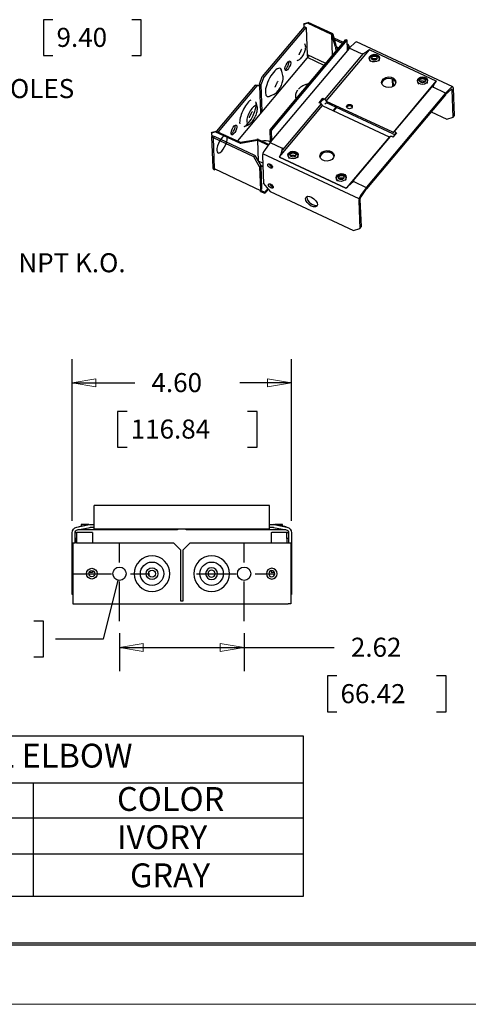
# Model space of a CAD drawing. Extents: x 0 to 17, y 0 to 11.
# Drawn here: x 10.4 to 12.7, y 0 to 5.2 of the extents above; entities that cross this region are included whole.
import ezdxf

# ---------------------------------------------------------------- set-up
doc = ezdxf.new("R2010")
doc.units = 0
doc.header["$MEASUREMENT"] = 0
doc.linetypes.add('CENTER', pattern=[2, 1.25, -0.25, 0.25, -0.25])
for name, color, linetype in [('BORDER', 7, 'Continuous'), ('DIMS', 7, 'Continuous'), ('GEOM', 7, 'Continuous')]:
    doc.layers.add(name, color=color, linetype=linetype)
doc.styles.add('blockfont', font='simplex.shx', dxfattribs={"bigfont": 'bigfont'})

msp = doc.modelspace()

# ---------------------------------------------------------------- linework, layer by layer
at = {"layer": 'BORDER', "color": 7, "linetype": 'Continuous'}
for p, q in [((0.3125, 0.3225), (16.6875, 0.3225)), ((0.3125, 0.3125), (16.6875, 0.3125)), ((0.3225, 0.3225), (16.6875, 0.3225))]:
    msp.add_line(p, q, dxfattribs=at)
at = {"layer": 'BORDER', "color": 7, "linetype": 'Continuous', "lineweight": 0}
msp.add_line((0, 0), (17, 0), dxfattribs=at)
at = {"layer": 'DIMS', "color": 7, "linetype": 'Continuous'}
for p, q in [((10.492, 5.1683), (10.492, 4.9808)), ((10.542, 5.1683), (10.492, 5.1683)), ((11.0054, 5.1683), (10.9554, 5.1683)), ((11.0054, 4.9808), (11.0054, 5.1683)), ((10.492, 4.9808), (10.542, 4.9808)), ((10.9554, 4.9808), (11.0054, 4.9808)), ((10.6427, 2.5381), (10.6427, 3.3872)), ((11.7927, 2.5381), (11.7927, 3.3872)), ((10.6427, 3.2622), (10.9712, 3.2622)), ((11.7927, 3.2622), (11.5221, 3.2622)), ((10.881, 3.1122), (10.881, 2.9247)), ((10.931, 3.1122), (10.881, 3.1122)), ((11.6123, 3.1122), (11.5623, 3.1122)), ((11.6123, 2.9247), (11.6123, 3.1122)), ((10.881, 2.9247), (10.931, 2.9247)), ((11.5623, 2.9247), (11.6123, 2.9247)), ((10.8824, 2.2265), (10.8051, 1.9171)), ((10.4926, 2.0108), (10.4426, 2.0108)), ((10.4926, 1.8233), (10.4926, 2.0108)), ((10.8051, 1.9171), (10.5551, 1.9171)), ((10.8909, 1.9479), (10.8909, 1.7483)), ((11.5446, 1.9479), (11.5446, 1.7483)), ((10.8909, 1.8733), (11.767, 1.8733)), ((11.767, 1.8733), (12.017, 1.8733)), ((10.4426, 1.8233), (10.4926, 1.8233)), ((11.9813, 1.7233), (11.9813, 1.5358)), ((12.0313, 1.7233), (11.9813, 1.7233)), ((12.6036, 1.7233), (12.5536, 1.7233)), ((12.6036, 1.5358), (12.6036, 1.7233)), ((11.9813, 1.5358), (12.0313, 1.5358)), ((12.5536, 1.5358), (12.6036, 1.5358)), ((8.6163, 1.4092), (11.8538, 1.4092)), ((11.8538, 1.4092), (11.8538, 0.5661)), ((8.6163, 1.1619), (11.8538, 1.1619)), ((10.4389, 1.1619), (10.4389, 0.5661)), ((8.6163, 0.9796), (11.8538, 0.9796)), ((8.6163, 0.7895), (11.8538, 0.7895)), ((11.8538, 0.5661), (8.6163, 0.5661))]:
    msp.add_line(p, q, dxfattribs=at)
at = {"layer": 'DIMS', "color": 7, "linetype": 'Continuous', "lineweight": 0}
for p, q in [((10.6427, 3.2622), (10.6427, 3.3872)), ((10.6427, 3.3872), (10.6427, 2.5381)), ((11.7927, 2.5381), (11.7927, 3.3872)), ((11.7927, 3.3872), (11.7927, 3.2622)), ((10.7677, 3.2832), (10.6427, 3.2622)), ((10.9712, 3.2622), (10.6427, 3.2622)), ((10.6427, 3.2622), (10.7677, 3.2413)), ((10.7677, 3.2413), (10.7677, 3.2832)), ((11.7927, 3.2622), (11.5221, 3.2622)), ((11.7927, 3.2622), (11.6677, 3.2832)), ((11.6677, 3.2832), (11.6677, 3.2413)), ((11.6677, 3.2413), (11.7927, 3.2622)), ((10.881, 2.9247), (10.881, 3.1122)), ((10.881, 3.1122), (10.931, 3.1122)), ((11.5623, 3.1122), (11.6123, 3.1122)), ((11.6123, 3.1122), (11.6123, 2.9247)), ((10.931, 2.9247), (10.881, 2.9247)), ((11.6123, 2.9247), (11.5623, 2.9247)), ((10.8909, 1.7483), (10.8909, 1.9479)), ((10.8909, 1.9479), (10.8909, 1.8733)), ((11.5446, 1.8733), (11.5446, 1.9479)), ((11.5446, 1.9479), (11.5446, 1.7483)), ((11.0159, 1.8942), (10.8909, 1.8733)), ((10.8909, 1.8733), (11.0159, 1.8523)), ((10.8909, 1.8733), (11.5446, 1.8733)), ((11.0159, 1.8523), (11.0159, 1.8942)), ((11.5446, 1.8733), (11.4196, 1.8942)), ((11.4196, 1.8942), (11.4196, 1.8523)), ((11.4196, 1.8523), (11.5446, 1.8733)), ((11.5446, 1.7483), (11.5446, 1.8733)), ((11.5446, 1.8733), (12.017, 1.8733)), ((12.0313, 1.7233), (11.9813, 1.7233)), ((11.9813, 1.7233), (11.9813, 1.5358)), ((12.5536, 1.7233), (12.6036, 1.7233)), ((12.6036, 1.7233), (12.6036, 1.5358)), ((11.9813, 1.5358), (12.0313, 1.5358)), ((12.6036, 1.5358), (12.5536, 1.5358))]:
    msp.add_line(p, q, dxfattribs=at)
at = {"layer": 'DIMS', "color": 7, "linetype": 'CENTER', "ltscale": 0.166667}
for p, q in [((10.8909, 2.0104), (10.8909, 2.5104)), ((11.5446, 2.0104), (11.5446, 2.5104)), ((10.6409, 2.2604), (11.1409, 2.2604)), ((11.2946, 2.2604), (11.7946, 2.2604))]:
    msp.add_line(p, q, dxfattribs=at)
at = {"layer": 'DIMS', "color": 7, "lineweight": 0}
for points in [[(10.6427, 3.2622), (10.7677, 3.2832), (10.7677, 3.2413), (10.6427, 3.2622)], [(11.7927, 3.2622), (11.6677, 3.2413), (11.6677, 3.2832), (11.7927, 3.2622)], [(10.8824, 2.2265), (10.8724, 2.1001), (10.8318, 2.1103), (10.8824, 2.2265)], [(10.8909, 1.8733), (11.0159, 1.8942), (11.0159, 1.8523), (10.8909, 1.8733)], [(11.5446, 1.8733), (11.4196, 1.8523), (11.4196, 1.8942), (11.5446, 1.8733)]]:
    msp.add_solid(points, dxfattribs=at)
at = {"layer": 'GEOM', "color": 7, "linetype": 'Continuous'}
for p, q in [((11.8591, 5.1311), (11.6398, 4.8696)), ((11.8675, 5.1271), (11.6482, 4.8657)), ((11.8774, 5.1502), (11.857, 5.1437)), ((11.857, 5.1437), (11.8604, 5.1477)), ((11.857, 5.1437), (11.8575, 5.1318)), ((11.8709, 5.1255), (11.8575, 5.1318)), ((11.8604, 5.1477), (11.8808, 5.1543)), ((11.8763, 4.9831), (11.8709, 5.1255)), ((11.8808, 5.1543), (11.8774, 5.1502)), ((12.0031, 5.0914), (11.8774, 5.1502)), ((12.0064, 5.0955), (11.8808, 5.1543)), ((12.0086, 4.981), (12.0045, 5.0903)), ((12.0234, 5.0255), (12.0048, 5.0896)), ((12.0295, 5.0266), (12.0109, 5.0907)), ((12.0657, 5.049), (12.0163, 5.0721)), ((11.6809, 4.5904), (12.0783, 5.064)), ((12.0948, 5.0179), (11.6816, 4.5255)), ((11.6875, 4.5873), (12.0849, 5.0609)), ((12.0603, 5.0426), (12.0193, 5.0617)), ((12.0243, 5.0237), (12.0252, 5.0007)), ((12.038, 5.016), (12.0279, 5.0207)), ((12.0413, 5.02), (12.0313, 5.0247)), ((12.0783, 5.064), (12.0849, 5.0609)), ((12.0869, 5.0085), (12.0849, 5.0609)), ((12.0895, 5.0379), (12.0857, 5.0396)), ((12.0895, 5.0379), (12.0859, 5.0336)), ((12.0862, 5.0278), (12.0931, 5.0159)), ((12.0987, 5.0219), (12.0895, 5.0379)), ((12.1607, 4.9892), (12.0961, 5.0194)), ((12.1263, 5.0479), (12.0974, 5.0207)), ((12.1346, 5.0512), (12.1263, 5.0479)), ((12.6394, 4.815), (12.1346, 5.0512)), ((11.8826, 4.9763), (11.5094, 4.5316)), ((11.9726, 4.9381), (11.8763, 4.9831)), ((11.8779, 4.9699), (11.8774, 4.9826)), ((11.9647, 4.9286), (11.8777, 4.9693)), ((11.9674, 4.7499), (12.1699, 4.9912)), ((11.9756, 4.7404), (12.2014, 5.0095)), ((12.0082, 4.9805), (12.0072, 4.9812)), ((12.0072, 4.9812), (12.0073, 4.9795)), ((12.1615, 4.9903), (12.1593, 4.9877)), ((12.1758, 4.9939), (12.1836, 4.9985)), ((12.1836, 4.9985), (12.1982, 5.0078)), ((12.1836, 4.9985), (12.1838, 4.9986)), ((12.1983, 5.0078), (12.1838, 4.9986)), ((12.1982, 5.0078), (12.2007, 5.0092)), ((12.1982, 5.0078), (12.1983, 5.0078)), ((12.2008, 4.9654), (12.201, 4.9615)), ((12.2033, 5.0097), (12.5507, 4.8472)), ((12.2547, 4.9635), (12.2545, 4.9674)), ((11.822, 4.9543), (11.8226, 4.9544)), ((11.6243, 4.8306), (11.6398, 4.8696)), ((11.6482, 4.8657), (11.6327, 4.8267)), ((11.6398, 4.8696), (11.6482, 4.8657)), ((11.7478, 4.8754), (11.7419, 4.8971)), ((11.7441, 4.8892), (11.744, 4.8907)), ((11.7481, 4.8745), (11.7478, 4.8754)), ((11.602, 4.8246), (11.3993, 4.5831)), ((11.6104, 4.8207), (11.4077, 4.5791)), ((11.602, 4.8246), (11.6189, 4.8242)), ((11.6104, 4.8207), (11.602, 4.8246)), ((11.6273, 4.8203), (11.6104, 4.8207)), ((11.6189, 4.8242), (11.6273, 4.8203)), ((11.6243, 4.8306), (11.6247, 4.8215)), ((11.6327, 4.8267), (11.6243, 4.8306)), ((11.6327, 4.6798), (11.6273, 4.8203)), ((11.6327, 4.8267), (11.6381, 4.6862)), ((12.3208, 4.8566), (12.3223, 4.8164)), ((12.3243, 4.855), (12.3257, 4.8183)), ((12.5507, 4.8452), (12.3255, 4.5769)), ((12.3314, 4.579), (12.5366, 4.8235)), ((12.4532, 4.8473), (12.4534, 4.8434)), ((12.5071, 4.8454), (12.5069, 4.8493)), ((12.5369, 4.8146), (12.5347, 4.8121)), ((12.6009, 4.7833), (12.5361, 4.8136)), ((12.5369, 4.8144), (12.5369, 4.8146)), ((12.5497, 4.8434), (12.5414, 4.8316)), ((12.5416, 4.8313), (12.5414, 4.8316)), ((12.5498, 4.8432), (12.5416, 4.8313)), ((12.5498, 4.8432), (12.5497, 4.8434)), ((12.6311, 4.8117), (12.6021, 4.7845)), ((12.6477, 4.6648), (12.6422, 4.8086)), ((11.6817, 4.7684), (11.7021, 4.7777)), ((11.8134, 4.7633), (11.8136, 4.7588)), ((11.8247, 4.7979), (11.8245, 4.798)), ((11.8245, 4.7977), (11.8245, 4.798)), ((11.8299, 4.8044), (11.8301, 4.8043)), ((11.9374, 4.7326), (11.9568, 4.7557)), ((11.9568, 4.7557), (11.9624, 4.7531)), ((11.9568, 4.7557), (11.9571, 4.7477)), ((12.5996, 4.7817), (12.1864, 4.2893)), ((12.5999, 4.7737), (12.1867, 4.2813)), ((12.6301, 4.8023), (12.6011, 4.7751)), ((12.6411, 4.6569), (12.6356, 4.8008)), ((11.6129, 4.7146), (11.6069, 4.7362)), ((11.6131, 4.7135), (11.6129, 4.7146)), ((11.7304, 4.4482), (11.9562, 4.7172)), ((11.948, 4.7268), (11.7455, 4.4855)), ((11.943, 4.7299), (11.9374, 4.7326)), ((11.9571, 4.7477), (11.9424, 4.7302)), ((11.9553, 4.7182), (11.9521, 4.7224)), ((11.9627, 4.7451), (11.9571, 4.7477)), ((11.9573, 4.7165), (12.3047, 4.554)), ((11.9695, 4.7262), (11.9754, 4.7325)), ((11.9716, 4.7456), (11.9747, 4.7414)), ((11.975, 4.7327), (11.9771, 4.7316)), ((12.3241, 4.5772), (11.9768, 4.7397)), ((12.3244, 4.5691), (11.9771, 4.7316)), ((12.026, 4.7087), (12.0113, 4.6913)), ((12.0301, 4.7068), (12.0155, 4.6893)), ((12.0843, 4.7101), (12.0828, 4.7077)), ((11.5726, 4.6536), (11.5726, 4.6541)), ((11.6381, 4.6862), (11.6323, 4.6889)), ((11.6381, 4.6862), (11.6327, 4.6798)), ((12.5256, 4.6851), (12.6084, 4.6464)), ((12.6084, 4.6464), (12.6411, 4.6569)), ((12.6411, 4.6569), (12.6477, 4.6648)), ((11.5467, 4.6075), (11.5671, 4.6169)), ((11.5671, 4.6169), (11.5684, 4.6175)), ((11.3942, 4.5799), (11.3737, 4.5733)), ((11.3737, 4.5733), (11.3771, 4.5773)), ((11.3737, 4.5733), (11.3742, 4.5615)), ((11.3792, 4.5591), (11.3738, 4.5527)), ((11.3823, 4.5488), (11.3738, 4.5527)), ((11.3738, 4.5527), (11.3799, 4.3919)), ((11.3742, 4.5615), (11.3877, 4.5552)), ((11.3771, 4.5773), (11.3975, 4.5839)), ((11.3877, 4.5552), (11.3823, 4.5488)), ((11.3823, 4.5488), (11.3883, 4.3879)), ((11.3831, 4.5484), (11.3885, 4.5548)), ((11.3892, 4.3875), (11.3831, 4.5484)), ((11.5954, 4.4491), (11.3831, 4.5484)), ((11.3877, 4.5552), (11.3877, 4.5539)), ((11.6008, 4.4555), (11.3885, 4.5548)), ((11.3975, 4.5839), (11.3942, 4.5799)), ((11.3942, 4.5799), (11.5198, 4.5211)), ((11.3975, 4.5839), (11.5232, 4.5251)), ((11.6809, 4.5904), (11.6875, 4.5873)), ((11.6831, 4.5313), (11.6809, 4.5904)), ((11.6895, 4.5349), (11.6875, 4.5873)), ((12.3061, 4.5537), (12.0809, 4.2853)), ((12.1068, 4.3113), (12.312, 4.5558)), ((12.3067, 4.5538), (12.3095, 4.5552)), ((12.3244, 4.5515), (12.3184, 4.5543)), ((12.3438, 4.5747), (12.3244, 4.5515)), ((12.3289, 4.5784), (12.3261, 4.577)), ((12.3371, 4.5695), (12.3342, 4.5681)), ((12.3379, 4.5775), (12.3438, 4.5747)), ((12.339, 4.569), (12.3382, 4.5694)), ((11.5262, 4.5248), (11.6116, 4.5402)), ((11.5275, 4.5202), (11.6129, 4.5356)), ((11.6146, 4.5357), (11.6187, 4.4254)), ((11.6159, 4.5353), (11.6705, 4.5098)), ((11.6193, 4.5393), (11.6734, 4.514)), ((11.679, 4.5221), (11.6506, 4.481)), ((11.6803, 4.5239), (11.7449, 4.4937)), ((11.6831, 4.5313), (11.6839, 4.5283)), ((11.5954, 4.4491), (11.6008, 4.4555)), ((11.626, 4.396), (11.5954, 4.4491)), ((11.6008, 4.4555), (11.6314, 4.4025)), ((11.6407, 4.4528), (11.6461, 4.309)), ((12.1475, 4.2285), (11.6427, 4.4647)), ((12.0781, 4.284), (11.7308, 4.4465)), ((11.7308, 4.4465), (12.0781, 4.284)), ((11.7316, 4.4517), (11.7397, 4.4694)), ((11.7316, 4.4517), (11.7317, 4.4517)), ((11.7317, 4.4517), (11.7399, 4.4695)), ((11.7397, 4.4694), (11.7399, 4.4695)), ((11.7461, 4.4953), (11.744, 4.4927)), ((11.744, 4.4925), (11.744, 4.4927)), ((11.7743, 4.457), (11.7744, 4.4531)), ((11.8146, 4.4568), (11.8074, 4.4482)), ((11.8281, 4.4551), (11.828, 4.4591)), ((11.6201, 4.425), (11.6182, 4.4254)), ((11.6421, 4.4147), (11.6201, 4.425)), ((11.6314, 4.4025), (11.626, 4.396)), ((11.626, 4.396), (11.6306, 4.2746)), ((11.6314, 4.4025), (11.636, 4.281)), ((11.6814, 4.4021), (11.6812, 4.4091)), ((11.3892, 4.3869), (11.3892, 4.3869)), ((11.3892, 4.3869), (11.3905, 4.3847)), ((11.3892, 4.3869), (11.3895, 4.3803)), ((11.3895, 4.3803), (11.3924, 4.3838)), ((11.3905, 4.3847), (11.6308, 4.2722)), ((11.6461, 4.309), (11.6808, 4.2669)), ((11.6861, 4.3037), (11.6828, 4.2997)), ((11.6897, 4.3012), (11.6859, 4.2966)), ((12.0267, 4.339), (12.0268, 4.335)), ((12.0805, 4.337), (12.0804, 4.341)), ((12.0831, 4.2874), (12.097, 4.302)), ((12.0973, 4.3018), (12.0833, 4.2873)), ((12.0973, 4.3018), (12.097, 4.302)), ((12.1216, 4.3197), (12.1194, 4.3171)), ((12.1194, 4.3169), (12.1194, 4.3171)), ((12.1203, 4.3181), (12.1851, 4.2878)), ((11.6307, 4.274), (11.6366, 4.281)), ((11.6307, 4.274), (11.6309, 4.2739)), ((11.6307, 4.2737), (11.6307, 4.274)), ((11.631, 4.2674), (11.6307, 4.2737)), ((11.6309, 4.2739), (11.6308, 4.2738)), ((11.6308, 4.2738), (11.6525, 4.2637)), ((11.6311, 4.2673), (11.6308, 4.2738)), ((11.631, 4.2674), (11.6311, 4.2674)), ((11.6311, 4.2673), (11.6528, 4.2571)), ((11.6681, 4.2823), (11.6525, 4.2637)), ((11.6528, 4.2571), (11.6525, 4.2637)), ((11.671, 4.2788), (11.6528, 4.2571)), ((11.6808, 4.2669), (12.1182, 4.0623)), ((11.8736, 4.2401), (11.8732, 4.2356)), ((12.0833, 4.2873), (12.0831, 4.2874)), ((12.1838, 4.286), (12.1554, 4.2448)), ((12.1854, 4.2796), (12.157, 4.2385)), ((12.1455, 4.2166), (12.1509, 4.0728)), ((12.1521, 4.2245), (12.1575, 4.0807)), ((12.1182, 4.0623), (12.1509, 4.0728)), ((12.1509, 4.0728), (12.1575, 4.0807)), ((10.7577, 2.5064), (10.7577, 2.619)), ((11.6777, 2.619), (10.7577, 2.619)), ((11.6777, 2.5064), (11.6777, 2.619)), ((10.6671, 2.5053), (10.7335, 2.5186)), ((10.6701, 2.4903), (10.7366, 2.5036)), ((10.6708, 2.506), (10.6708, 2.5062)), ((11.1952, 2.4909), (10.673, 2.4909)), ((10.6776, 2.5076), (10.7039, 2.5129)), ((10.6776, 2.5074), (10.6776, 2.5076)), ((10.6904, 2.5184), (10.6904, 2.5109)), ((10.7305, 2.5184), (10.6904, 2.5184)), ((10.6904, 2.5109), (10.6904, 2.5102)), ((10.7039, 2.5129), (10.7345, 2.5192)), ((10.7039, 2.5127), (10.7039, 2.5129)), ((10.7345, 2.5188), (10.7345, 2.5192)), ((10.7345, 2.5192), (10.7395, 2.5192)), ((10.7395, 2.5192), (10.7577, 2.5192)), ((10.7395, 2.5039), (10.7577, 2.5039)), ((10.7577, 2.494), (10.7577, 2.5064)), ((11.6777, 2.494), (10.7577, 2.494)), ((11.1952, 2.494), (11.1952, 2.4909)), ((11.2402, 2.4909), (11.2402, 2.494)), ((11.7625, 2.4909), (11.2402, 2.4909)), ((11.6777, 2.5192), (11.696, 2.5192)), ((11.6777, 2.494), (11.6777, 2.5064)), ((11.6777, 2.5039), (11.696, 2.5039)), ((11.696, 2.5192), (11.701, 2.5192)), ((11.6989, 2.5036), (11.7654, 2.4903)), ((11.7316, 2.5129), (11.701, 2.5192)), ((11.701, 2.5188), (11.701, 2.5192)), ((11.7019, 2.5186), (11.7684, 2.5053)), ((11.7451, 2.5184), (11.705, 2.5184)), ((11.7578, 2.5076), (11.7316, 2.5129)), ((11.7316, 2.5127), (11.7316, 2.5129)), ((11.7451, 2.5109), (11.7451, 2.5184)), ((11.7451, 2.5102), (11.7451, 2.5109)), ((11.7647, 2.5062), (11.7578, 2.5076)), ((11.7578, 2.5074), (11.7578, 2.5076)), ((11.7647, 2.506), (11.7647, 2.5062)), ((10.6427, 2.2017), (10.6427, 2.4756)), ((10.6581, 2.4229), (10.6581, 2.4756)), ((10.6584, 2.4454), (10.6584, 2.4767)), ((10.6584, 2.4767), (10.6662, 2.4767)), ((10.6584, 2.4454), (10.6584, 2.4229)), ((10.6662, 2.4454), (10.6584, 2.4454)), ((10.6662, 2.4767), (10.6662, 2.4454)), ((10.6662, 2.4767), (10.6676, 2.4767)), ((10.6662, 2.4454), (10.6662, 2.4229)), ((10.7449, 2.4767), (10.6676, 2.4767)), ((10.7487, 2.4767), (10.7449, 2.4767)), ((10.7487, 2.4767), (10.7487, 2.4229)), ((11.6868, 2.4767), (11.6868, 2.4229)), ((11.6868, 2.4767), (11.6906, 2.4767)), ((11.7678, 2.4767), (11.6906, 2.4767)), ((11.7693, 2.4767), (11.7678, 2.4767)), ((11.7693, 2.4767), (11.7771, 2.4767)), ((11.7693, 2.4454), (11.7693, 2.4767)), ((11.7693, 2.4454), (11.7693, 2.4229)), ((11.7771, 2.4454), (11.7693, 2.4454)), ((11.7771, 2.4767), (11.7771, 2.4454)), ((11.7771, 2.4454), (11.7771, 2.4229)), ((11.7774, 2.4756), (11.7774, 2.4229)), ((11.7927, 2.4756), (11.7927, 2.2017)), ((10.6459, 2.4229), (10.6459, 2.1167)), ((10.6459, 2.4229), (10.6584, 2.4229)), ((10.6662, 2.4229), (10.6584, 2.4229)), ((10.6662, 2.4229), (11.174, 2.4229)), ((11.2115, 2.3854), (11.174, 2.4229)), ((11.2115, 2.3854), (11.2115, 2.1179)), ((11.2615, 2.4229), (11.224, 2.3854)), ((11.224, 2.1179), (11.224, 2.3854)), ((11.2615, 2.4229), (11.7693, 2.4229)), ((11.7693, 2.4229), (11.7771, 2.4229)), ((11.7771, 2.4229), (11.7896, 2.4229)), ((11.7896, 2.4229), (11.7896, 2.1167)), ((10.7487, 2.276), (10.7487, 2.2667)), ((11.6868, 2.276), (11.6868, 2.2667)), ((10.7449, 2.2667), (10.7314, 2.2667)), ((10.7487, 2.2667), (10.7449, 2.2667)), ((11.6906, 2.2667), (11.6868, 2.2667)), ((11.7041, 2.2667), (11.6906, 2.2667)), ((10.6427, 2.2017), (10.6459, 2.2017)), ((10.6427, 2.1517), (10.6427, 2.2017)), ((11.7896, 2.2017), (11.7927, 2.2017)), ((11.7927, 2.2017), (11.7927, 2.1517)), ((10.6459, 2.1517), (10.6427, 2.1517)), ((11.7927, 2.1517), (11.7896, 2.1517)), ((10.6459, 2.1167), (10.6459, 2.1029)), ((10.6459, 2.1029), (10.6596, 2.1029)), ((10.6596, 2.1029), (11.7759, 2.1029)), ((11.2115, 2.1179), (11.224, 2.1179)), ((11.7896, 2.1029), (11.7759, 2.1029)), ((11.7896, 2.1167), (11.7896, 2.1029))]:
    msp.add_line(p, q, dxfattribs=at)
at = {"layer": 'GEOM', "color": 7, "linetype": 'Continuous', "extrusion": (0, 0, -1)}
for centre, radius in [((-11.0615, 2.2604), 0.0938), ((-11.374, 2.2604), 0.0938), ((-11.374, 2.2604), 0.0312), ((-11.374, 2.2604), 0.0187), ((-11.6896, 2.2604), 0.0283), ((-11.6896, 2.2604), 0.0158)]:
    msp.add_circle(centre, radius, dxfattribs=at)
at = {"layer": 'GEOM', "color": 7, "linetype": 'Continuous'}
for centre, radius in [((10.7459, 2.2604), 0.0283), ((10.7459, 2.2604), 0.0158), ((10.8909, 2.2604), 0.035), ((11.0615, 2.2604), 0.0612), ((11.0615, 2.2604), 0.0312), ((11.0615, 2.2604), 0.0187), ((11.374, 2.2604), 0.0612), ((11.5446, 2.2604), 0.035)]:
    msp.add_circle(centre, radius, dxfattribs=at)
at = {"layer": 'GEOM', "color": 7, "linetype": 'Continuous', "extrusion": (0, 0, -1)}
for centre, radius, start, end in [((-10.6731, 2.4756), 0.0303, 0, 78.6901), ((-10.6731, 2.4756), 0.015, 0, 78.6901), ((-10.7395, 2.4889), 0.0303, 78.6901, 90), ((-10.7395, 2.4889), 0.015, 78.6901, 90), ((-11.696, 2.4889), 0.0303, 90, 101.3099), ((-11.696, 2.4889), 0.015, 90, 101.3099), ((-11.7624, 2.4756), 0.015, 101.3099, 180), ((-11.7624, 2.4756), 0.0303, 101.3099, 180)]:
    msp.add_arc(centre, radius, start, end, dxfattribs=at)
at = {"layer": 'GEOM', "color": 7, "linetype": 'Continuous'}
for centre, major_axis, ratio, start_param, end_param in [((12.0009, 5.0889), (-0.004, -0.00015), 0.753921, 3.327861, 4.113259), ((12.0009, 5.0889), (-0.0102, -0.0004), 0.753921, 3.327861, 4.113259), ((12.0335, 5.0273), (0.0102, 0.0004), 0.753921, 3.327861, 4.113259), ((12.0335, 5.0273), (0.004, 0.00015), 0.753921, 3.327861, 4.113259), ((12.0954, 5.002), (0.0103, 0.022), 0.370478, 0.749626, 0.947021), ((11.8773, 4.9693), (0.000424, 0.000906), 0.370478, 4.088614, 5.65941), ((12.1989, 5.0252), (0.0384, 0.0342), 0.233603, 3.241367, 4.114032), ((12.195, 5.0019), (0.00857, 0.00764), 0.233603, 0.099775, 0.972439), ((12.2279, 4.96), (0.0268, 0.001), 0.753921, 0.060794, 3.080848), ((12.2278, 4.9625), (-0.0268, -0.001), 0.753921, 2.545226, 3.141658), ((11.7, 4.8383), (0.0345, 0.0738), 0.370478, 0, 3.794096), ((11.7, 4.8383), (0.0345, 0.0738), 0.370478, 5.659407, 6.283185), ((11.7653, 4.93), (-0.0119, -0.0254), 0.370478, 0.464186, 2.677347), ((12.2278, 4.9625), (-0.0268, -0.001), 0.753921, 0, 0.698447), ((11.7014, 4.8376), (0.0328, 0.0702), 0.370478, 5.872952, 6.223229), ((12.3031, 4.8318), (-0.037, -0.0014), 0.753921, 3.286512, 6.138202), ((12.4803, 4.8419), (0.0268, 0.001), 0.753921, 0.060794, 3.080848), ((11.9011, 4.7666), (-0.0879, -0.0033), 0.753921, 11.175646, 11.910392), ((11.9011, 4.7666), (0.0877, 0.0033), 0.753921, 8.036359, 8.76867), ((12.4802, 4.8444), (-0.0268, -0.001), 0.753921, 0, 0.698447), ((12.4802, 4.8444), (-0.0268, -0.001), 0.753921, 2.545226, 3.141658), ((12.5743, 4.8496), (0.0384, 0.0342), 0.233603, 2.361971, 3.241367), ((12.5353, 4.7961), (0.0103, 0.022), 0.370478, 0.781313, 0.947021), ((12.5423, 4.8394), (0.00857, 0.00764), 0.233603, 5.503564, 6.38296), ((12.6291, 4.793), (0.0103, 0.022), 0.370478, 5.65941, 7.032811), ((11.9011, 4.7666), (-0.0879, -0.0033), 0.753921, 5.740904, 6.475652), ((11.9011, 4.7666), (0.0877, 0.0033), 0.753921, 2.599441, 3.331751), ((12.6002, 4.7658), (0.0103, 0.022), 0.370478, 0.749626, 0.947021), ((12.6002, 4.7658), (0.0051, 0.0109), 0.370478, 0.749626, 0.947021), ((12.6291, 4.793), (0.0051, 0.0109), 0.370478, 5.65941, 7.032811), ((11.565, 4.6774), (0.0345, 0.0738), 0.370478, 0.578267, 2.581524), ((11.565, 4.6774), (0.0335, 0.0717), 0.370478, 3.56543, 5.848282), ((11.5869, 4.6672), (-0.0225, -0.0481), 0.370478, 2.851236, 6.581575), ((11.9433, 4.7207), (0.0107, -0.009), 0.542539, 1.154877, 2.027542), ((11.9572, 4.7186), (-0.00239, 0.00201), 0.542539, 1.154877, 2.027542), ((11.9628, 4.7439), (-0.0107, 0.009), 0.542539, 4.29647, 5.169135), ((11.9011, 4.7666), (-0.0879, -0.0033), 0.753921, 8.699171, 8.833645), ((11.9767, 4.7417), (0.00239, -0.00201), 0.542539, 4.29647, 5.169135), ((12.097, 4.7042), (0.015, 0.0006), 0.753921, 0.364096, 2.542504), ((11.4829, 4.5935), (-0.0119, -0.0254), 0.370478, 0.464186, 2.677347), ((11.4287, 4.5149), (0.0216, 0.0461), 0.370478, 0.2427, 2.517819), ((11.4287, 4.5149), (0.0216, 0.0461), 0.370478, 2.517819, 6.035206), ((12.3046, 4.5561), (-0.00239, 0.00201), 0.542539, 2.027542, 2.906938), ((12.3188, 4.5451), (-0.0107, 0.009), 0.542539, 5.169135, 6.048531), ((12.324, 4.5792), (0.00239, -0.00201), 0.542539, 5.169135, 6.048531), ((12.324, 4.5792), (0.0118, -0.0099), 0.542539, 5.169135, 6.048531), ((12.3382, 4.5683), (0.0107, -0.009), 0.542539, 2.027542, 2.906938), ((12.3382, 4.5683), (0.00133, -0.00112), 0.542539, 2.027542, 2.906938), ((11.5253, 4.5277), (-0.0102, -0.0004), 0.753921, 0.971667, 1.757065), ((11.5253, 4.5277), (-0.004, -0.00015), 0.753921, 0.971667, 1.757065), ((11.6138, 4.5327), (0.0102, 0.0004), 0.753921, 0.971667, 1.757065), ((11.6138, 4.5327), (0.004, 0.00015), 0.753921, 0.971667, 1.757065), ((11.649, 4.4661), (-0.0879, -0.0033), 0.753921, 10.564485, 11.115306), ((11.649, 4.4661), (0.0877, 0.0033), 0.753921, 7.423295, 7.971108), ((11.6822, 4.5096), (0.0103, 0.022), 0.370478, 0.947021, 1.144417), ((11.6538, 4.4684), (0.0103, 0.022), 0.370478, 1.144417, 2.517817), ((11.739, 4.4584), (0.0083, 0.0119), 0.197923, 2.30326, 3.175925), ((11.7073, 4.4394), (0.0371, 0.0531), 0.197923, 5.444853, 6.317517), ((11.8013, 4.4541), (-0.0268, -0.001), 0.753921, 0, 0.698447), ((11.8014, 4.4517), (0.0268, 0.001), 0.753921, 0.060794, 3.080848), ((11.8013, 4.4541), (-0.0268, -0.001), 0.753921, 2.545226, 3.141658), ((11.9792, 4.4457), (-0.037, -0.0014), 0.753921, 3.286512, 6.138202), ((11.649, 4.4661), (0.0877, 0.0033), 0.753921, 4.483469, 4.611964), ((11.649, 4.4661), (-0.0879, -0.0033), 0.753921, 7.625582, 7.753793), ((11.6873, 4.4077), (0.0115, -0.0096), 0.542539, 3.826673, 5.598005), ((11.3892, 4.3875), (0.00843, -0.00707), 0.542539, 3.598338, 5.169135), ((11.3892, 4.3875), (0.000766, -0.000643), 0.542539, 3.598338, 5.169135), ((11.3951, 4.3946), (-0.00466, -0.00996), 0.370478, 5.65941, 5.750445), ((12.0538, 4.3336), (0.0268, 0.001), 0.753921, 0.060794, 3.080848), ((11.6913, 4.3027), (0.0115, -0.0096), 0.542539, 3.826673, 5.598005), ((12.0537, 4.336), (-0.0268, -0.001), 0.753921, 0, 0.698447), ((12.0537, 4.336), (-0.0268, -0.001), 0.753921, 2.545226, 3.141658), ((12.0827, 4.2638), (0.0371, 0.0531), 0.197923, 0.034332, 0.913728), ((12.1222, 4.3037), (0.0103, 0.022), 0.370478, 0.947021, 1.11273), ((11.6366, 4.2817), (0.00466, 0.00996), 0.370478, 2.517817, 2.65276), ((11.6366, 4.2817), (0.000424, 0.000906), 0.370478, 2.517817, 4.088614), ((12.0863, 4.2959), (0.0083, 0.0119), 0.197923, 3.175925, 4.055321), ((12.1586, 4.2322), (0.0103, 0.022), 0.370478, 1.144417, 2.517817), ((12.1586, 4.2322), (0.0051, 0.0109), 0.370478, 1.144417, 2.517817), ((12.187, 4.2734), (0.0103, 0.022), 0.370478, 0.947021, 1.144417), ((12.187, 4.2734), (0.0051, 0.0109), 0.370478, 0.947021, 1.144417), ((11.9043, 4.2211), (0.0283, -0.0238), 0.542539, 3.598336, 6.023748)]:
    msp.add_ellipse(centre, major_axis=major_axis, ratio=ratio, start_param=start_param, end_param=end_param, dxfattribs=at)
for centre, major_axis, ratio in [((12.2277, 4.9664), (0.0268, 0.001), 0.753921), ((12.2277, 4.9664), (0.0146, 0.0006), 0.753921), ((11.7737, 4.9261), (0.0119, 0.0254), 0.370478), ((12.3028, 4.8398), (0.037, 0.0014), 0.753921), ((12.4801, 4.8483), (0.0268, 0.001), 0.753921), ((12.4801, 4.8483), (0.0146, 0.0006), 0.753921), ((12.0967, 4.7123), (-0.015, -0.0006), 0.753921), ((11.4913, 4.5896), (0.0119, 0.0254), 0.370478), ((11.8011, 4.4581), (0.0268, 0.001), 0.753921), ((11.8011, 4.4581), (0.0146, 0.0006), 0.753921), ((11.9789, 4.4537), (0.037, 0.0014), 0.753921), ((11.6807, 4.3998), (-0.0115, 0.0096), 0.542539), ((12.0535, 4.34), (0.0268, 0.001), 0.753921), ((12.0535, 4.34), (0.0146, 0.0006), 0.753921), ((11.6847, 4.2948), (-0.0115, 0.0096), 0.542539), ((11.8977, 4.2132), (-0.0283, 0.0238), 0.542539)]:
    msp.add_ellipse(centre, major_axis=major_axis, ratio=ratio, dxfattribs=at)
for points, knots in [([(11.8223, 4.9545), (11.8268, 4.9556), (11.8312, 4.9571), (11.8351, 4.9595), (11.8389, 4.962), (11.8456, 4.9689), (11.8526, 4.9784), (11.8587, 4.9895), (11.8634, 5.0012), (11.8666, 5.0129), (11.8677, 5.0237), (11.867, 5.0325), (11.8652, 5.0368), (11.8632, 5.0409)], [0, 0, 0, 0, 0.011052, 0.086728, 0.171467, 0.274366, 0.387652, 0.495961, 0.602677, 0.711368, 0.826998, 0.924916, 1, 1, 1, 1]), ([(11.7025, 4.778), (11.7065, 4.7801), (11.7106, 4.7823), (11.7181, 4.7893), (11.7262, 4.7991), (11.7336, 4.8108), (11.7399, 4.8234), (11.7448, 4.8364), (11.7482, 4.8493), (11.7494, 4.8588), (11.7494, 4.8641)], [0, 0, 0, 0, 0.087533, 0.205423, 0.335684, 0.460938, 0.58303, 0.70483, 0.828396, 1, 1, 1, 1]), ([(12.5507, 4.8471), (12.5508, 4.847), (12.5509, 4.847), (12.551, 4.8468), (12.551, 4.8467), (12.5511, 4.8465), (12.5511, 4.8463), (12.551, 4.8458), (12.5509, 4.8455), (12.5505, 4.8445), (12.5502, 4.8439), (12.5498, 4.8432)], [0, 0, 0, 0, 0.0625, 0.0625, 0.125, 0.125, 0.25, 0.25, 0.5, 0.5, 1, 1, 1, 1]), ([(11.568, 4.6175), (11.5721, 4.6196), (11.5761, 4.6219), (11.5824, 4.6277), (11.5905, 4.6372), (11.598, 4.6489), (11.6044, 4.6614), (11.6095, 4.6743), (11.613, 4.6873), (11.6145, 4.6996), (11.6149, 4.7042), (11.614, 4.7087), (11.6131, 4.7133)], [0, 0, 0, 0, 0.056527, 0.164215, 0.285373, 0.402107, 0.515642, 0.628689, 0.743206, 0.862164, 0.991562, 1, 1, 1, 1]), ([(11.7453, 4.4911), (11.7451, 4.4914), (11.745, 4.4917), (11.7446, 4.4922), (11.7443, 4.4924), (11.744, 4.4925)], [0, 0, 0, 0, 0.5, 0.5, 1, 1, 1, 1]), ([(12.1194, 4.3169), (12.1191, 4.317), (12.1187, 4.3171), (12.118, 4.3172), (12.1177, 4.3172), (12.1173, 4.3171)], [0, 0, 0, 0, 0.5, 0.5, 1, 1, 1, 1])]:
    msp.add_open_spline(points, degree=3, knots=knots, dxfattribs=at)
for points, degree in [([(11.8334, 4.9842), (11.8339, 4.9892), (11.8472, 5.0136)], 2), ([(12.2133, 4.962), (12.218, 4.9673), (12.2424, 4.9629)], 2), ([(11.7493, 4.8654), (11.748, 4.8739)], 1), ([(11.7076, 4.8142), (11.7077, 4.8188), (11.7231, 4.8477)], 2), ([(12.4657, 4.8439), (12.4704, 4.8492), (12.4948, 4.8449)], 2), ([(12.5416, 4.8313), (12.5365, 4.8228), (12.5356, 4.8156)], 2), ([(11.5726, 4.6541), (11.5745, 4.6643), (11.5881, 4.6868)], 2), ([(11.7308, 4.4465), (11.7316, 4.4517)], 1), ([(11.7397, 4.4694), (11.7445, 4.4815), (11.7453, 4.4911)], 2), ([(11.7867, 4.4536), (11.7914, 4.4589), (11.8158, 4.4546)], 2), ([(12.0391, 4.3355), (12.0438, 4.3408), (12.0682, 4.3365)], 2), ([(12.1174, 4.3171), (12.113, 4.3157), (12.0973, 4.3018)], 2), ([(12.0833, 4.2873), (12.0781, 4.284)], 1)]:
    msp.add_open_spline(points, degree=degree, dxfattribs=at)

# ---------------------------------------------------------------- texts
at = {"layer": 'DIMS', "color": 7, "linetype": 'Continuous', "lineweight": 0, "style": 'blockfont'}
for s, height, p in [('9.40', 0.1, (10.5608, 5.0255)), ('MOUNTING HOLES', 0.1, (9.4633, 4.7568)), ('(2) 1/2" NPT K.O.', 0.1, (9.862, 3.8424)), ('4.60', 0.1, (11.0587, 3.2133)), ('116.84', 0.1, (10.9498, 2.9695)), ('2.62', 0.1, (12.1045, 1.8243)), ('66.42', 0.1, (12.0501, 1.5806)), ('INVERTED INTERNAL ELBOW', 0.125, (8.6979, 1.2427)), ('COLOR', 0.125, (10.8778, 1.0152)), ('IVORY', 0.125, (10.8778, 0.8149)), ('GRAY', 0.125, (10.9459, 0.6146))]:
    msp.add_text(s, height=height, dxfattribs=at).set_placement(p)

doc.saveas('drawing.dxf')
